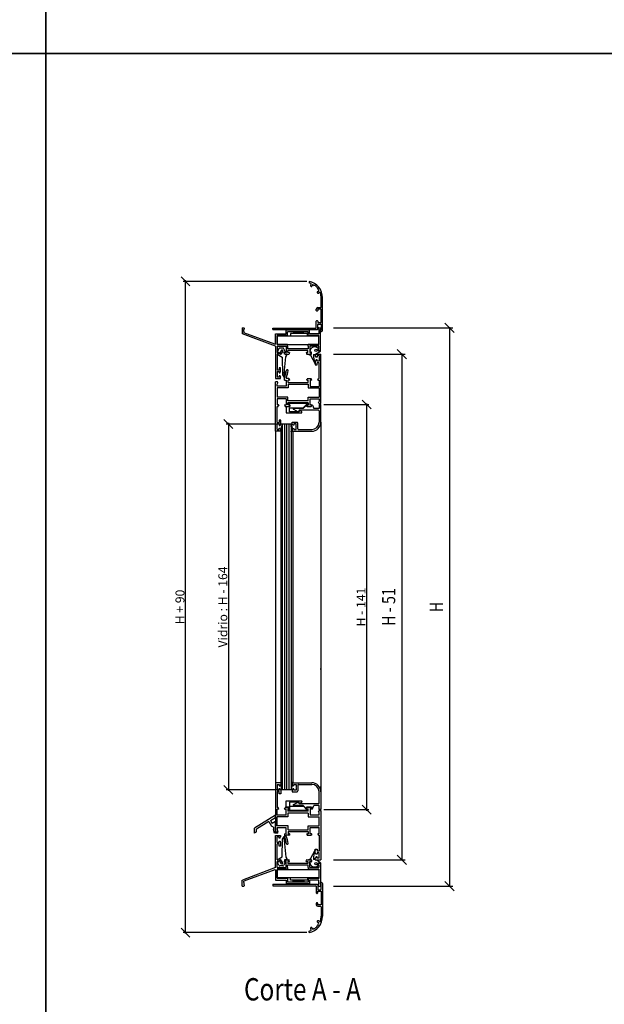
# Model space of a CAD drawing. Extents: x 3929 to 4055, y 1029 to 1154.
# Drawn here: x 3992 to 4002, y 1041 to 1059 of the extents above; entities that cross this region are included whole.
import ezdxf
from ezdxf.enums import TextEntityAlignment as Align

# ---------------------------------------------------------------- set-up
doc = ezdxf.new("R2010")
doc.units = 0
doc.layers.get('0').update_dxf_attribs({"linetype": 'CONTINUOUS'})
doc.layers.get('DEFPOINTS').update_dxf_attribs({"linetype": 'CONTINUOUS'})
for name, color, linetype in [('BURLETES', 1, 'CONTINUOUS'), ('COTAS', 2, 'CONTINUOUS'), ('HERRAJES', 1, 'CONTINUOUS'), ('TEXTO', 2, 'CONTINUOUS'), ('VIDRIOS', 4, 'CONTINUOUS')]:
    doc.layers.add(name, color=color, linetype=linetype)
doc.styles.add('ITALICC', font='italicc', dxfattribs={"width": 0.8})
doc.dimstyles.new('FABIO', dxfattribs={"dimtxt": 8, "dimasz": 8, "dimexe": 2, "dimexo": 2, "dimgap": 1, "dimtad": 1, "dimdec": 4, "dimzin": 3, "dimdsep": 46, "dimtxsty": 'Standard', "dimblk1": 'OBLIQUE', "dimblk2": 'OBLIQUE', "dimsah": 1, "dimcen": 0.09, "dimdle": 1, "dimadec": 0, "dimazin": 0, "dimtfac": 0.1, "dimtdec": 4, "dimtmove": 2, "dimatfit": 3, "dimldrblk": 'OBLIQUE', "dimfxl": 0, "dimtolj": 1, "dimtzin": 3, "dimarcsym": 0})

# ---------------------------------------------------------------- blocks, each defined once
blk = doc.blocks.new('_Oblique')
at = {"layer": 'COTAS', "color": 0, "lineweight": -2}
blk.add_line((-0.5, -0.5), (0.5, 0.5), dxfattribs=at)
blk = doc.blocks.new('*D109')
at = {"layer": 'COTAS', "color": 0, "lineweight": -2}
for p, q in [((-27.85, 412.73), (-84.04, 412.73)), ((-82.04, 413.73), (-82.04, 83.86)), ((-27.85, 84.86), (-84.04, 84.86))]:
    blk.add_line(p, q, dxfattribs=at)
at = {"layer": 'DEFPOINTS', "color": 0}
for p in [(-25.85, 412.73), (-82.04, 84.86), (-25.85, 84.86)]:
    blk.add_point(p, dxfattribs=at)
at = {"layer": 'COTAS', "color": 0, "lineweight": -2, "xscale": 8, "yscale": 8, "zscale": 8}
for p, rotation in [((-82.04, 412.73), 90), ((-82.04, 84.86), 270)]:
    blk.add_blockref('_Oblique', p, dxfattribs=dict(at, rotation=rotation))
at = {"layer": 'COTAS', "color": 0, "insert": (-87.04, 248.8), "char_height": 8, "attachment_point": 5, "rotation": 90}
blk.add_mtext('\\A1;Vidrio : H - 164', dxfattribs=at)
blk = doc.blocks.new('*D110')
at = {"layer": 'COTAS', "color": 0, "lineweight": -2}
for p, q in [((-11.65, 540.64), (-122.51, 540.64)), ((-120.51, -44.07), (-120.51, 541.64)), ((-11.65, -43.07), (-122.51, -43.07))]:
    blk.add_line(p, q, dxfattribs=at)
at = {"layer": 'DEFPOINTS', "color": 0}
for p in [(-120.51, 540.64), (-9.65, 540.64), (-9.65, -43.07)]:
    blk.add_point(p, dxfattribs=at)
at = {"layer": 'COTAS', "color": 0, "lineweight": -2, "xscale": 8, "yscale": 8, "zscale": 8}
for p, rotation in [((-120.51, 540.64), 90), ((-120.51, -43.07), 270)]:
    blk.add_blockref('_Oblique', p, dxfattribs=dict(at, rotation=rotation))
at = {"layer": 'COTAS', "color": 0, "insert": (-125.51, 248.79), "char_height": 8, "attachment_point": 5, "rotation": 90}
blk.add_mtext('\\A1;H + 90', dxfattribs=at)
blk = doc.blocks.new('*D113')
at = {"layer": 'COTAS', "color": 0, "lineweight": -2}
for p, q in [((3.53, 430.33), (43.89, 430.33)), ((41.89, 431.33), (41.89, 66.11)), ((3.53, 67.11), (43.89, 67.11))]:
    blk.add_line(p, q, dxfattribs=at)
at = {"layer": 'DEFPOINTS', "color": 0}
for p in [(1.53, 430.33), (1.53, 67.11), (41.89, 67.11)]:
    blk.add_point(p, dxfattribs=at)
at = {"layer": 'COTAS', "color": 0, "lineweight": -2, "xscale": 8, "yscale": 8, "zscale": 8}
for p, rotation in [((41.89, 430.33), 90), ((41.89, 67.11), 270)]:
    blk.add_blockref('_Oblique', p, dxfattribs=dict(at, rotation=rotation))
at = {"layer": 'COTAS', "color": 0, "insert": (36.89, 248.72), "char_height": 8, "attachment_point": 5, "rotation": 90}
blk.add_mtext('\\A1;H - 141', dxfattribs=at)
blk = doc.blocks.new('Cte_Oscilobat')
for p, q in [((-9.64662, 540.64194), (-9.64662, 539.31087)), ((-6.9934, 536.63226), (-6.99227, 536.7855)), ((-5.10872, 536.79046), (-5.74879, 537.34675)), ((-4.99292, 536.90426), (-5.10872, 536.79046)), ((-1.86672, 531.39614), (-1.67012, 531.39982)), ((-1.54109, 533.39165), (-1.65689, 533.27785)), ((-1.65689, 533.27785), (-1.11207, 532.63698)), ((1.06647, 517.61687), (1.06647, 525.92702)), ((2.36806, 496.79142), (2.36806, 525.92702)), ((-3.2388, 514.56314), (-3.2388, 515.81466)), ((-2.53794, 513.9624), (-2.63806, 513.9624)), ((-1.9372, 517.11626), (0.56585, 517.11626)), ((1.06647, 515.81466), (-1.9372, 515.81466)), ((-1.9372, 515.81466), (-1.9372, 514.56314)), ((1.06647, 503.69986), (1.06647, 515.81466)), ((-3.2388, 499.19436), (-3.2388, 504.95139)), ((-2.63806, 505.55213), (-2.53794, 505.55213)), ((-1.9372, 504.95139), (-1.9372, 503.69986)), ((-1.9372, 503.69986), (1.06647, 503.69986)), ((-69.63624, 499.09164), (-68.21908, 499.09164)), ((-69.63619, 499.09164), (-69.63587, 493.5889)), ((-67.56976, 498.24208), (-68.13614, 497.6757)), ((-68.13614, 495.67571), (-68.13614, 497.6757)), ((-68.13614, 495.67571), (-68.12623, 494.68649)), ((-40.53572, 484.38509), (-68.12623, 494.68649)), ((-68.07749, 499.03299), (-67.56976, 498.52526)), ((-42.08626, 497.39216), (-42.08626, 498.69375)), ((-42.08626, 498.69375), (-3.73941, 498.69375)), ((-42.08626, 497.39216), (-2.43782, 497.39216)), ((-9.19522, 496.98953), (-30.24184, 496.98953)), ((-30.24184, 493.68549), (-30.24184, 496.98953)), ((-10.44675, 495.48769), (-28.99031, 495.48769)), ((-28.99031, 492.18366), (-28.99031, 495.48769)), ((-10.44675, 492.18366), (-10.44675, 495.48769)), ((-9.19522, 493.68549), (-9.19522, 496.98953)), ((-1.9372, 497.89277), (-1.9372, 501.89766)), ((-1.1093, 499.03299), (-1.61703, 498.52526)), ((-1.61703, 498.24208), (-1.05065, 497.6757)), ((-1.43659, 502.39827), (0.56585, 502.39827)), ((-1.05065, 497.6757), (-1.05065, 493.68549)), ((-0.96771, 499.09164), (0.44944, 499.09164)), ((0.44944, 478.56526), (0.44944, 499.09164)), ((0.7661, 497.09179), (0.56585, 497.09179)), ((0.56585, 497.09179), (0.56585, 495.7902)), ((0.56585, 495.7902), (1.36683, 495.7902)), ((1.06647, 501.89766), (1.06647, 497.39216)), ((-69.63587, 493.5889), (-69.63587, 493.5889)), ((-39.80804, 482.46178), (-69.55056, 493.57125)), ((-69.55056, 493.57125), (-69.55056, 493.57125)), ((-39.798, 493.68549), (-39.81932, 493.68549)), ((-39.80931, 485.06271), (-39.80931, 493.68549)), ((-39.80931, 493.68549), (-30.24184, 493.68549)), ((-28.99031, 492.18366), (-38.30747, 492.18366)), ((-38.30747, 483.97363), (-38.30747, 492.18366)), ((-1.05065, 492.18366), (-10.44675, 492.18366)), ((-1.05065, 493.68549), (-9.19522, 493.68549)), ((-1.05065, 493.68549), (-1.04077, 493.68549)), ((-1.05065, 483.97363), (-1.05065, 492.18366)), ((-1.04077, 493.68549), (-1.04077, 493.68564)), ((-39.81932, 484.8368), (-39.80931, 485.06271)), ((-39.798, 482.4592), (-39.81932, 482.4592)), ((-39.80804, 482.46178), (-39.80931, 454.83759)), ((-28.9948, 483.97363), (-38.30747, 483.97363)), ((-38.30747, 482.47179), (-38.30747, 477.06519)), ((-38.30747, 482.47179), (-30.24633, 482.47179)), ((-38.30747, 477.06519), (-37.53758, 477.06519)), ((-37.34263, 476.81921), (-37.60101, 475.71786)), ((-31.47714, 475.71786), (-31.73551, 476.81921)), ((-30.24633, 477.06519), (-31.54056, 477.06519)), ((-30.24633, 482.47179), (-30.24633, 479.32795)), ((-30.24633, 479.32795), (-30.24633, 477.06519)), ((-28.9948, 482.47179), (-28.9948, 483.97363)), ((-28.9948, 482.47179), (-28.9948, 480.2691)), ((-10.47216, 480.2691), (-28.9948, 480.2691)), ((-10.72247, 478.76727), (-28.74449, 478.76727)), ((-28.74449, 477.06519), (-28.74449, 478.76727)), ((-27.45026, 477.06519), (-28.74449, 477.06519)), ((-27.25531, 476.81921), (-27.51368, 475.71786)), ((-12.21666, 476.81921), (-11.95831, 475.71796)), ((-12.02171, 477.06519), (-10.72247, 477.06519)), ((-10.72247, 477.06519), (-10.72247, 478.76727)), ((-1.05065, 483.97363), (-10.47216, 483.97363)), ((-10.47216, 482.47179), (-10.47216, 483.97363)), ((-10.47216, 482.47179), (-10.47216, 480.2691)), ((-9.1105, 482.47179), (-9.1105, 479.32795)), ((-1.05065, 482.47179), (-9.1105, 482.47179)), ((-9.1105, 479.32795), (-9.1105, 477.06519)), ((-9.1105, 477.06519), (-7.90311, 477.06519)), ((-7.94156, 475.72359), (-7.70726, 476.82321)), ((-1.61703, 479.41483), (-1.05065, 479.9812)), ((-1.05065, 478.56526), (-1.61703, 479.13164)), ((-1.05065, 479.9812), (-1.05065, 482.47179)), ((-1.05065, 478.56526), (0.44944, 478.56526)), ((-38.30747, 475.56335), (-38.30747, 461.1453)), ((-37.79596, 475.56335), (-38.30747, 475.56335)), ((-31.28218, 475.56335), (-27.70863, 475.56335)), ((-11.76323, 475.56345), (-8.13728, 475.56508)), ((-4.09164, 475.42689), (0.7425, 475.42689)), ((-4.09164, 475.42689), (-4.09164, 474.11764)), ((-3.48737, 472.8084), (-4.09164, 474.11764)), ((-3.48737, 470.39146), (-4.09164, 469.08221)), ((-4.09164, 469.08221), (-4.09164, 465.75874)), ((-2.48026, 472.8084), (-3.48737, 472.8084)), ((-2.48026, 470.39146), (-3.48737, 470.39146)), ((-2.48026, 474.11771), (-2.48026, 472.8084)), ((-0.66746, 474.11771), (-2.48026, 474.11771)), ((-2.48026, 469.08215), (-2.48026, 470.39146)), ((-0.66746, 469.08215), (-2.48026, 469.08215)), ((-0.66746, 474.11771), (-0.66746, 469.08215)), ((0.7425, 431.31548), (0.7425, 475.42689)), ((-36.60752, 461.16606), (-38.30747, 461.16606)), ((-38.30747, 459.84371), (-38.30747, 454.83759)), ((-38.30747, 459.84371), (-36.60539, 459.84371)), ((-35.20717, 463.06765), (-36.60752, 463.06765)), ((-36.60752, 463.06765), (-36.60752, 461.16606)), ((-36.60539, 459.84371), (-36.60539, 458.64224)), ((-35.64537, 458.64224), (-35.20717, 459.83891)), ((-35.20717, 459.83891), (-35.20717, 463.06765)), ((-29.4307, 461.42816), (-29.01254, 461.42816)), ((-4.09164, 465.75874), (-2.48026, 465.75874)), ((-2.48026, 465.75874), (-2.48026, 467.7729)), ((-0.66746, 467.7729), (-2.48026, 467.7729)), ((-0.66746, 453.47196), (-0.66746, 467.7729)), ((-39.80931, 454.83759), (-39.80931, 453.536)), ((-39.80931, 453.536), (-35.20368, 453.536)), ((-38.27759, 450.65205), (-39.73337, 450.65205)), ((-39.73337, 406.54064), (-39.73337, 450.65205)), ((-36.60539, 454.83759), (-38.30747, 454.83759)), ((-37.77544, 449.95896), (-38.0524, 450.51287)), ((-36.60539, 458.64224), (-35.64537, 458.64224)), ((-35.56241, 456.03906), (-36.60539, 456.03906)), ((-36.60539, 456.03906), (-36.60539, 454.83759)), ((-35.56241, 456.03906), (-35.20368, 454.85135)), ((-35.20368, 453.536), (-35.20368, 454.85135)), ((-31.75019, 452.06201), (-31.75019, 454.57979)), ((-31.75019, 452.06201), (-30.12551, 452.06201)), ((-30.12551, 454.27765), (-30.12551, 453.47196)), ((-27.85778, 453.47196), (-30.12551, 453.47196)), ((-30.12551, 452.06201), (-30.12551, 446.72431)), ((-27.34588, 452.06201), (-28.51413, 452.06201)), ((-28.51413, 450.04778), (-28.51413, 452.06201)), ((-27.04374, 452.36414), (-27.59613, 453.3209)), ((-11.85648, 452.36414), (-11.3041, 453.3209)), ((-11.55435, 452.06201), (-10.3861, 452.06201)), ((-11.04244, 453.47196), (-8.13851, 453.47196)), ((-10.3861, 450.04778), (-10.3861, 452.06201)), ((-8.77472, 452.06201), (-8.77472, 446.52289)), ((-7.62661, 452.06201), (-8.77472, 452.06201)), ((-7.32447, 452.36414), (-7.87686, 453.3209)), ((-1.88949, 452.51521), (-1.39525, 453.37125)), ((-1.62783, 452.06201), (-0.66746, 452.06201)), ((-1.22081, 453.47196), (-0.66746, 453.47196)), ((-0.66746, 452.06201), (-0.66746, 446.52289)), ((-38.32341, 448.63782), (-37.77544, 449.73376)), ((-38.32341, 446.72431), (-38.32341, 448.63782)), ((-30.12551, 446.72431), (-38.32341, 446.72431)), ((-28.51413, 445.11293), (-38.32341, 445.11293)), ((-38.32341, 445.11293), (-38.32341, 436.8546)), ((-28.51413, 450.04778), (-10.3861, 450.04778)), ((-28.51413, 448.4364), (-10.3861, 448.4364)), ((-28.51413, 448.4364), (-28.51413, 445.11293)), ((-10.3861, 448.4364), (-10.3861, 445.11293)), ((-10.3861, 445.11293), (-0.66746, 445.11293)), ((-8.77472, 446.52289), (-0.66746, 446.52289)), ((-0.66746, 445.11293), (-0.66746, 436.8546)), ((-28.60477, 436.8546), (-38.32341, 436.8546)), ((-30.21615, 435.44464), (-38.32341, 435.44464)), ((-38.32341, 435.44464), (-38.32341, 429.90552)), ((-30.21615, 435.44464), (-30.21615, 429.90552)), ((-28.60477, 433.53113), (-28.60477, 436.8546)), ((-10.47674, 433.53113), (-28.60477, 433.53113)), ((-10.47674, 433.53113), (-10.47674, 436.8546)), ((-10.47674, 436.8546), (-0.66746, 436.8546)), ((-8.86536, 429.90552), (-8.86536, 435.24322)), ((-8.86536, 435.24322), (-0.66746, 435.24322)), ((-0.66746, 433.32971), (-1.21543, 432.23377)), ((-0.66746, 435.24322), (-0.66746, 433.32971)), ((-37.1753, 429.90552), (-38.32341, 429.90552)), ((-37.68721, 428.49556), (-38.32341, 428.49556)), ((-38.32341, 414.19463), (-38.32341, 428.49556)), ((-36.87317, 429.60339), (-37.42555, 428.64663)), ((-31.68653, 429.60339), (-31.13415, 428.64663)), ((-31.3844, 429.90552), (-30.21615, 429.90552)), ((-30.87249, 428.49556), (-27.96857, 428.49556)), ((-10.47674, 431.91975), (-28.60477, 431.91975)), ((-28.60477, 429.90552), (-28.60477, 431.91975)), ((-27.45666, 429.90552), (-28.60477, 429.90552)), ((-27.15453, 429.60339), (-27.70691, 428.64663)), ((-23.74074, 426.00202), (-19.62854, 423.78899)), ((-14.86615, 426.67187), (-23.16174, 426.67187)), ((-18.49176, 425.1612), (-19.22425, 423.90303)), ((-1.27013, 425.1612), (-18.49176, 425.1612)), ((-12.60869, 429.2169), (-14.86615, 426.67187)), ((-11.99588, 428.38397), (-12.10357, 429.08109)), ((-7.46387, 428.38397), (-11.99588, 428.38397)), ((-11.94712, 429.60339), (-11.39474, 428.64663)), ((-11.64499, 429.90552), (-10.47674, 429.90552)), ((-11.13308, 428.49556), (-8.22915, 428.49556)), ((-10.47674, 431.91975), (-10.47674, 429.90552)), ((-7.71725, 429.90552), (-8.86536, 429.90552)), ((-7.41511, 429.60339), (-7.9675, 428.64663)), ((-7.46387, 428.38397), (-7.25437, 429.67186)), ((-6.69738, 429.7385), (-5.29858, 426.67187)), ((-0.76657, 426.67187), (-5.29858, 426.67187)), ((-0.93847, 431.45466), (-1.21543, 432.00857)), ((0.7441, 430.39819), (-0.76657, 430.39819)), ((-0.76657, 430.39819), (-0.76657, 426.67187)), ((-0.76657, 424.65765), (-0.76657, 414.3851)), ((-0.71327, 431.31548), (0.7425, 431.31548)), ((0.7441, 414.3851), (0.7441, 430.39819)), ((0.7441, 430.39819), (0.7441, 430.39819)), ((-36.51061, 416.20879), (-36.51061, 414.19463)), ((-34.89922, 416.20879), (-36.51061, 416.20879)), ((-34.89922, 412.88531), (-34.89922, 416.20879)), ((-39.73337, 406.54064), (-39.73337, 91.03099)), ((-34.89922, 406.54064), (-39.73337, 406.54064)), ((-38.32341, 414.19463), (-36.51061, 414.19463)), ((-38.32341, 407.84982), (-38.32341, 412.88538)), ((-38.32341, 412.88538), (-36.51061, 412.88538)), ((-38.32341, 407.84982), (-36.51061, 407.84982)), ((-36.51061, 412.88538), (-36.51061, 411.57607)), ((-36.51061, 411.57607), (-35.50349, 411.57607)), ((-36.51061, 407.84982), (-36.51061, 409.15913)), ((-36.51061, 409.15913), (-35.50349, 409.15913)), ((-35.50349, 411.57607), (-34.89922, 412.88531)), ((-35.50349, 409.15913), (-34.89922, 407.84989)), ((-34.89922, 406.54064), (-34.89922, 407.84989)), ((-24.73586, 412.88785), (-24.73586, 414.3851)), ((-24.73586, 414.3851), (-20.50598, 414.3851)), ((-24.2323, 411.86731), (-24.73586, 412.88785)), ((-24.73586, 407.82543), (-24.2323, 408.84597)), ((-24.73586, 406.32819), (-24.73586, 407.82543)), ((-24.73586, 406.32819), (-7.3128, 406.32819)), ((-23.22519, 411.86731), (-24.2323, 411.86731)), ((-24.2323, 408.84597), (-23.22519, 408.84597)), ((-21.21096, 412.87443), (-23.22519, 412.87443)), ((-23.22519, 412.87443), (-23.22519, 411.86731)), ((-23.22519, 408.84597), (-23.22519, 407.83886)), ((-23.22519, 407.83886), (-21.21096, 407.83886)), ((-21.21096, 410.55807), (-21.21096, 412.87443)), ((-21.00954, 410.35664), (-21.21096, 410.55807)), ((-21.21096, 410.15522), (-21.00954, 410.35664)), ((-21.21096, 407.83886), (-21.21096, 410.15522)), ((-19.70029, 408.34242), (-19.70029, 413.57941)), ((-19.19674, 407.83886), (-7.3128, 407.83886)), ((0.7441, 414.3851), (0.7441, 83.18654)), ((-39.73337, 91.03099), (-39.73337, 46.91958)), ((-34.89922, 91.03099), (-39.73337, 91.03099)), ((-38.32341, 89.72181), (-38.32341, 84.68625)), ((-38.32341, 89.72181), (-36.51061, 89.72181)), ((-36.51061, 89.72181), (-36.51061, 88.4125)), ((-36.51061, 88.4125), (-35.50349, 88.4125)), ((-35.50349, 88.4125), (-34.89922, 89.72174)), ((-34.89922, 91.03099), (-34.89922, 89.72174)), ((-24.73586, 91.24344), (-24.73586, 89.7462)), ((-24.73586, 91.24344), (-7.3128, 91.24344)), ((-24.73586, 89.7462), (-24.2323, 88.72566)), ((-24.2323, 88.72566), (-23.22519, 88.72566)), ((-23.22519, 89.73277), (-21.21096, 89.73277)), ((-23.22519, 88.72566), (-23.22519, 89.73277)), ((-21.21096, 89.73277), (-21.21096, 87.41641)), ((-19.70029, 89.22921), (-19.70029, 83.99223)), ((-19.19674, 89.73277), (-7.3128, 89.73277)), ((-38.32341, 84.68625), (-36.51061, 84.68625)), ((-38.32341, 83.377), (-38.32341, 69.07607)), ((-38.32341, 83.377), (-36.51061, 83.377)), ((-36.51061, 84.68625), (-36.51061, 85.99556)), ((-36.51061, 85.99556), (-35.50349, 85.99556)), ((-36.51061, 81.36284), (-36.51061, 83.377)), ((-34.89922, 81.36284), (-36.51061, 81.36284)), ((-35.50349, 85.99556), (-34.89922, 84.68632)), ((-34.89922, 84.68632), (-34.89922, 81.36284)), ((-24.2323, 85.70432), (-24.73586, 84.68378)), ((-24.73586, 84.68378), (-24.73586, 83.18654)), ((-24.73586, 83.18654), (-20.50598, 83.18654)), ((-23.22519, 85.70432), (-24.2323, 85.70432)), ((-23.22519, 84.6972), (-23.22519, 85.70432)), ((-21.21096, 84.6972), (-23.22519, 84.6972)), ((-21.21096, 87.41641), (-21.00954, 87.21499)), ((-21.00954, 87.21499), (-21.21096, 87.01356)), ((-21.21096, 87.01356), (-21.21096, 84.6972)), ((-0.76657, 72.91398), (-0.76657, 83.18654)), ((0.7441, 83.18654), (0.7441, 67.17344)), ((-23.74074, 71.56961), (-19.62854, 73.78264)), ((-14.86615, 70.89976), (-23.16174, 70.89976)), ((-18.49176, 72.41043), (-19.22425, 73.6686)), ((-1.27013, 72.41043), (-18.49176, 72.41043)), ((-12.60869, 68.35473), (-14.86615, 70.89976)), ((-6.69738, 67.83313), (-5.29858, 70.89976)), ((-0.76657, 70.89976), (-5.29858, 70.89976)), ((-0.76657, 67.17344), (-0.76657, 70.89976)), ((-39.73337, 62.13818), (-58.75661, 50.62411)), ((-39.73337, 60.03157), (-39.73337, 62.13818)), ((-37.68721, 69.07607), (-38.32341, 69.07607)), ((-37.1753, 67.66611), (-38.32341, 67.66611)), ((-38.32341, 62.12699), (-38.32341, 67.66611)), ((-30.21615, 62.12699), (-38.32341, 62.12699)), ((-36.87317, 67.96824), (-37.42555, 68.925)), ((-31.68653, 67.96824), (-31.13415, 68.925)), ((-31.3844, 67.66611), (-30.21615, 67.66611)), ((-30.87249, 69.07607), (-27.96857, 69.07607)), ((-30.21615, 62.12699), (-30.21615, 67.66611)), ((-27.45666, 67.66611), (-28.60477, 67.66611)), ((-28.60477, 67.66611), (-28.60477, 65.65188)), ((-10.47674, 65.65188), (-28.60477, 65.65188)), ((-10.47674, 64.0405), (-28.60477, 64.0405)), ((-28.60477, 64.0405), (-28.60477, 60.71703)), ((-27.15453, 67.96824), (-27.70691, 68.925)), ((-11.99588, 69.18767), (-12.10357, 68.49054)), ((-7.46387, 69.18767), (-11.99588, 69.18767)), ((-11.94712, 67.96824), (-11.39474, 68.925)), ((-11.64499, 67.66611), (-10.47674, 67.66611)), ((-11.13308, 69.07607), (-8.22915, 69.07607)), ((-10.47674, 65.65188), (-10.47674, 67.66611)), ((-10.47674, 64.0405), (-10.47674, 60.71703)), ((-8.86536, 67.66611), (-8.86536, 62.32841)), ((-7.71725, 67.66611), (-8.86536, 67.66611)), ((-8.86536, 62.32841), (-0.66746, 62.32841)), ((-7.41511, 67.96824), (-7.9675, 68.925)), ((-7.46387, 69.18767), (-7.25437, 67.89978)), ((-0.93847, 66.11697), (-1.21543, 65.56306)), ((-0.66746, 64.24192), (-1.21543, 65.33786)), ((0.7441, 67.17344), (-0.76657, 67.17344)), ((-0.71327, 66.25615), (0.7425, 66.25615)), ((-0.66746, 62.32841), (-0.66746, 64.24192)), ((0.7425, 66.25615), (0.7425, 22.14474)), ((0.7441, 67.17344), (0.7441, 67.17344)), ((-45.74396, 56.39358), (-56.95441, 49.60831)), ((-45.74563, 56.39635), (-43.32407, 52.36621)), ((-44.20084, 57.32455), (-39.73337, 60.03157)), ((-44.20084, 57.32455), (-42.65516, 54.75211)), ((-39.73337, 56.52056), (-42.65516, 54.75211)), ((-39.73337, 46.91958), (-39.73337, 56.52056)), ((-38.32341, 52.4587), (-38.32341, 60.71703)), ((-28.60477, 60.71703), (-38.32341, 60.71703)), ((-10.47674, 60.71703), (-0.66746, 60.71703)), ((-0.66746, 52.4587), (-0.66746, 60.71703)), ((-58.75661, 46.1186), (-58.75661, 50.62411)), ((-56.95441, 47.20941), (-58.75661, 46.1186)), ((-56.95441, 47.20941), (-56.95441, 49.60831)), ((-41.53557, 51.33361), (-43.32407, 52.36621)), ((-41.53557, 51.33361), (-41.53557, 49.38964)), ((-40.73459, 46.1186), (-41.53557, 49.38964)), ((-37.73092, 46.1186), (-40.73459, 46.1186)), ((-38.28611, 46.91958), (-39.73337, 46.91958)), ((-37.73092, 46.91958), (-39.73337, 46.91958)), ((-38.27759, 46.91958), (-39.73337, 46.91958)), ((-28.51413, 52.4587), (-38.32341, 52.4587)), ((-38.32341, 50.84732), (-38.32341, 48.93381)), ((-30.12551, 50.84732), (-38.32341, 50.84732)), ((-38.32341, 48.93381), (-37.77544, 47.83787)), ((-37.77544, 47.61267), (-38.0524, 47.05876)), ((-37.73092, 46.1186), (-37.73092, 46.91958)), ((-31.75019, 45.50962), (-30.12551, 45.50962)), ((-31.75019, 45.50962), (-31.75019, 42.99184)), ((-30.12551, 45.50962), (-30.12551, 50.84732)), ((-28.51413, 49.13523), (-28.51413, 52.4587)), ((-28.51413, 49.13523), (-10.3861, 49.13523)), ((-28.51413, 47.52385), (-28.51413, 45.50962)), ((-28.51413, 47.52385), (-10.3861, 47.52385)), ((-27.34588, 45.50962), (-28.51413, 45.50962)), ((-27.04374, 45.20749), (-27.59613, 44.25073)), ((-11.85648, 45.20749), (-11.3041, 44.25073)), ((-11.55435, 45.50962), (-10.3861, 45.50962)), ((-10.3861, 52.4587), (-0.66746, 52.4587)), ((-10.3861, 49.13523), (-10.3861, 52.4587)), ((-10.3861, 47.52385), (-10.3861, 45.50962)), ((-8.77472, 51.04875), (-0.66746, 51.04875)), ((-8.77472, 45.50962), (-8.77472, 51.04875)), ((-7.62661, 45.50962), (-8.77472, 45.50962)), ((-7.32447, 45.20749), (-7.87686, 44.25073)), ((-1.88949, 45.05642), (-1.39525, 44.20038)), ((-1.62783, 45.50962), (-0.66746, 45.50962)), ((-0.66746, 45.50962), (-0.66746, 51.04875)), ((-39.80931, 42.73404), (-39.80931, 44.03563)), ((-39.80931, 44.03563), (-35.20368, 44.03563)), ((-39.80804, 15.10985), (-39.80931, 42.73404)), ((-38.30747, 37.72792), (-38.30747, 42.73404)), ((-36.60539, 42.73404), (-38.30747, 42.73404)), ((-38.30747, 37.72792), (-36.60539, 37.72792)), ((-38.30747, 22.00828), (-38.30747, 36.42633)), ((-36.60752, 36.40557), (-38.30747, 36.40557)), ((-36.60752, 34.50398), (-36.60752, 36.40557)), ((-36.60539, 41.53257), (-36.60539, 42.73404)), ((-35.56241, 41.53257), (-36.60539, 41.53257)), ((-36.60539, 37.72792), (-36.60539, 38.92939)), ((-36.60539, 38.92939), (-35.64537, 38.92939)), ((-35.64537, 38.92939), (-35.20717, 37.73272)), ((-35.56241, 41.53257), (-35.20368, 42.72028)), ((-35.20717, 37.73272), (-35.20717, 34.50398)), ((-35.20368, 44.03563), (-35.20368, 42.72028)), ((-30.12551, 43.29398), (-30.12551, 44.09967)), ((-27.85778, 44.09967), (-30.12551, 44.09967)), ((-29.4307, 36.14348), (-29.01254, 36.14348)), ((-11.04244, 44.09967), (-8.13851, 44.09967)), ((-1.22081, 44.09967), (-0.66746, 44.09967)), ((-0.66746, 44.09967), (-0.66746, 29.79873)), ((-35.20717, 34.50398), (-36.60752, 34.50398)), ((-4.09164, 28.48942), (-4.09164, 31.81289)), ((-4.09164, 31.81289), (-2.48026, 31.81289)), ((-3.48737, 27.18017), (-4.09164, 28.48942)), ((-2.48026, 27.18017), (-3.48737, 27.18017)), ((-2.48026, 31.81289), (-2.48026, 29.79873)), ((-0.66746, 29.79873), (-2.48026, 29.79873)), ((-0.66746, 28.48949), (-2.48026, 28.48949)), ((-2.48026, 28.48949), (-2.48026, 27.18017)), ((-0.66746, 23.45392), (-0.66746, 28.48949)), ((-37.79596, 22.00828), (-38.30747, 22.00828)), ((-38.30747, 15.09984), (-38.30747, 20.50645)), ((-38.30747, 20.50645), (-37.53758, 20.50645)), ((-37.34263, 20.75243), (-37.60101, 21.85377)), ((-31.47714, 21.85377), (-31.73551, 20.75243)), ((-30.24633, 20.50645), (-31.54056, 20.50645)), ((-31.28218, 22.00828), (-27.70863, 22.00828)), ((-30.24633, 18.24368), (-30.24633, 20.50645)), ((-30.24633, 15.09984), (-30.24633, 18.24368)), ((-28.74449, 20.50645), (-28.74449, 18.80437)), ((-27.45026, 20.50645), (-28.74449, 20.50645)), ((-10.72247, 18.80437), (-28.74449, 18.80437)), ((-27.25531, 20.75243), (-27.51368, 21.85377)), ((-12.21666, 20.75243), (-11.95831, 21.85367)), ((-12.02171, 20.50645), (-10.72247, 20.50645)), ((-11.76323, 22.00818), (-8.13728, 22.00655)), ((-10.72247, 20.50645), (-10.72247, 18.80437)), ((-9.1105, 18.24368), (-9.1105, 20.50645)), ((-9.1105, 20.50645), (-7.90311, 20.50645)), ((-9.1105, 15.09984), (-9.1105, 18.24368)), ((-7.94156, 21.84804), (-7.70726, 20.74842)), ((-3.48737, 24.76324), (-4.09164, 23.45399)), ((-4.09164, 22.14474), (-4.09164, 23.45399)), ((-4.09164, 22.14474), (0.7425, 22.14474)), ((-2.48026, 24.76324), (-3.48737, 24.76324)), ((-2.48026, 23.45392), (-2.48026, 24.76324)), ((-0.66746, 23.45392), (-2.48026, 23.45392)), ((-1.05065, 19.00637), (-1.61703, 18.43999)), ((-1.61703, 18.1568), (-1.05065, 17.59043)), ((-1.05065, 19.00637), (0.44944, 19.00637)), ((0.44944, 19.00637), (0.44944, -1.52001)), ((-39.80804, 15.10985), (-69.55056, 4.00038)), ((-40.53572, 13.18654), (-68.12623, 2.88514)), ((-39.798, 15.11243), (-39.81932, 15.11243)), ((-39.81932, 12.73483), (-39.80931, 12.50892)), ((-39.80931, 12.50892), (-39.80931, 3.88614)), ((-38.30747, 15.09984), (-30.24633, 15.09984)), ((-28.9948, 13.598), (-38.30747, 13.598)), ((-38.30747, 13.598), (-38.30747, 5.38797)), ((-28.9948, 15.09984), (-28.9948, 17.30253)), ((-10.47216, 17.30253), (-28.9948, 17.30253)), ((-28.9948, 15.09984), (-28.9948, 13.598)), ((-10.47216, 15.09984), (-10.47216, 17.30253)), ((-10.47216, 15.09984), (-10.47216, 13.598)), ((-1.05065, 13.598), (-10.47216, 13.598)), ((-1.05065, 15.09984), (-9.1105, 15.09984)), ((-1.05065, 17.59043), (-1.05065, 15.09984)), ((-1.05065, 13.598), (-1.05065, 5.38797)), ((-69.63619, -1.52001), (-69.63587, 3.98273)), ((-69.63587, 3.98273), (-69.63587, 3.98273)), ((-69.55056, 4.00038), (-69.55056, 4.00038)), ((-68.13614, 1.89592), (-68.12623, 2.88514)), ((-68.13614, 1.89592), (-68.13614, -0.10407)), ((-42.08626, 0.17948), (-2.43782, 0.17948)), ((-42.08626, 0.17948), (-42.08626, -1.12211)), ((-39.798, 3.88614), (-39.81932, 3.88614)), ((-39.80931, 3.88614), (-30.24184, 3.88614)), ((-28.99031, 5.38797), (-38.30747, 5.38797)), ((-30.24184, 3.88614), (-30.24184, 0.5821)), ((-9.19522, 0.5821), (-30.24184, 0.5821)), ((-28.99031, 5.38797), (-28.99031, 2.08394)), ((-10.44675, 2.08394), (-28.99031, 2.08394)), ((-1.05065, 5.38797), (-10.44675, 5.38797)), ((-10.44675, 5.38797), (-10.44675, 2.08394)), ((-1.05065, 3.88614), (-9.19522, 3.88614)), ((-9.19522, 3.88614), (-9.19522, 0.5821)), ((-1.05065, 3.88614), (-1.04077, 3.88614)), ((-1.05065, -0.10407), (-1.05065, 3.88614)), ((-1.04077, 3.88614), (-1.04077, 3.88599)), ((0.56585, 0.47984), (0.56585, 1.78143)), ((0.56585, 1.78143), (1.36683, 1.78143)), ((0.7661, 0.47984), (0.56585, 0.47984)), ((1.06647, -4.32603), (1.06647, 0.17948)), ((2.36806, 0.78021), (2.36806, -28.35539)), ((-69.63624, -1.52001), (-68.21908, -1.52001)), ((-67.56976, -0.67045), (-68.13614, -0.10407)), ((-68.07749, -1.46136), (-67.56976, -0.95363)), ((-42.08626, -1.12211), (-3.73941, -1.12211)), ((-3.2388, -1.62273), (-3.2388, -7.37976)), ((-2.63806, -7.98049), (-2.53794, -7.98049)), ((-1.9372, -0.32114), (-1.9372, -4.32603)), ((-1.9372, -7.37976), (-1.9372, -6.12823)), ((-1.9372, -6.12823), (1.06647, -6.12823)), ((-1.61703, -0.67045), (-1.05065, -0.10407)), ((-1.1093, -1.46136), (-1.61703, -0.95363)), ((-1.43659, -4.82664), (0.56585, -4.82664)), ((-0.96771, -1.52001), (0.44944, -1.52001)), ((1.06647, -6.12823), (1.06647, -18.24303)), ((-3.2388, -16.9915), (-3.2388, -18.24303)), ((-2.53794, -16.39077), (-2.63806, -16.39077)), ((-1.9372, -18.24303), (-1.9372, -16.9915)), ((1.06647, -18.24303), (-1.9372, -18.24303)), ((-1.9372, -19.54462), (0.56585, -19.54462)), ((1.06647, -20.04524), (1.06647, -28.35539)), ((-1.86672, -33.82451), (-1.67012, -33.82819)), ((-1.65689, -35.70622), (-1.11207, -35.06535)), ((-9.64662, -43.07031), (-9.64662, -41.73924)), ((-6.9934, -39.06063), (-6.99227, -39.21386)), ((-5.10872, -39.21883), (-5.74879, -39.77511)), ((-4.99292, -39.33262), (-5.10872, -39.21883)), ((-1.54109, -35.82001), (-1.65689, -35.70622))]:
    blk.add_line(p, q)
for centre, radius, start, end in [((-12.65029, 525.92702), 15.01835, 0, 78.46304097), ((-21.60596, 503.49466), 37.76012, 69.16140803, 71.5354084), ((-8.35139, 538.31688), 0.50061, 317.51092689, 69.16140803), ((-6.94856, 537.03192), 1.40177, 137.51092689, 196.15783427), ((-7.64418, 536.63705), 0.6508, 179.57838627, 359.57838627), ((-6.24138, 536.77997), 0.75092, 49.00598377, 179.57838627), ((-4.71222, 536.61861), 0.40049, 53.40758248, 134.5), ((-12.65029, 525.92702), 13.71676, 35.59241752, 53.40758248), ((-1.85453, 530.74546), 0.6508, 91.07341977, 271.07341977), ((-1.54521, 531.69169), 1.62432, 259.45964297, 316.33361758), ((-1.68419, 532.15061), 0.75092, 271.07341977, 40.36854138), ((-1.8218, 533.67729), 0.40049, 314.5, 35.59241752), ((-0.00809, 530.22451), 0.50061, 13.84443182, 136.33361758), ((-19.37553, 525.45149), 20.44752, 1.33260982, 13.84443182), ((-1.9372, 515.81466), 1.30159, 90, 180), ((-2.63806, 514.56314), 0.60073, 180, 270), ((-2.53794, 514.56314), 0.60073, 270, 0), ((0.56585, 517.61687), 0.50061, 270, 0), ((-2.63806, 504.95139), 0.60073, 90, 180), ((-2.53794, 504.95139), 0.60073, 0, 90), ((-68.21908, 498.8914), 0.20024, 45, 90), ((-67.71136, 498.38367), 0.20024, 315, 45), ((-3.73941, 499.19436), 0.50061, 270, 0), ((-2.43782, 497.89277), 0.50061, 270, 0), ((-1.43659, 501.89766), 0.50061, 90, 180), ((-1.47544, 498.38367), 0.20024, 135, 225), ((-0.96771, 498.8914), 0.20024, 90, 135), ((0.56585, 501.89766), 0.50061, 0, 90), ((0.7661, 497.39216), 0.30037, 270, 0), ((1.36683, 496.79142), 1.00122, 270, 0), ((-40.31993, 484.8368), 0.50061, 244.46538682, 0), ((-37.53758, 476.86494), 0.20024, 346.79728143, 90), ((-31.54056, 476.86494), 0.20024, 90, 193.20271857), ((-27.45026, 476.86494), 0.20024, 346.79728143, 90), ((-12.02171, 476.86494), 0.20024, 90, 193.20271857), ((-7.90311, 476.86494), 0.20024, 347.971609, 90), ((-1.47544, 479.27323), 0.20024, 135, 225), ((-37.79596, 475.7636), 0.20024, 270, 346.79728143), ((-31.28218, 475.7636), 0.20024, 193.20271857, 270), ((-27.70863, 475.7636), 0.20024, 270, 346.79728143), ((-11.76336, 475.7637), 0.20024, 193.20271857, 270.03692167), ((-8.13741, 475.76532), 0.20024, 270.03692167, 347.971609), ((-59.72286, 465.99813), 30.21339, 337.794904, 350.59260172), ((-58.48797, 464.69011), 30.21339, 339.84074806, 352.58238615), ((-29.4307, 460.9246), 0.50356, 90, 164.44359109), ((-29.01254, 460.9246), 0.50356, 344.44359109, 90), ((-38.27759, 450.40027), 0.25178, 26.56505118, 90), ((-27.85778, 453.16983), 0.30213, 30, 90), ((-27.34588, 452.36414), 0.30213, 270, 0), ((-11.55435, 452.36414), 0.30213, 180, 270), ((-11.04244, 453.16983), 0.30213, 90, 150), ((-8.13851, 453.16983), 0.30213, 30, 90), ((-7.62661, 452.36414), 0.30213, 270, 0), ((-1.62783, 452.36414), 0.30213, 150, 270), ((-1.22081, 453.27054), 0.20142, 90, 150), ((-38.00064, 449.84636), 0.25178, 333.43494882, 26.56505118), ((-37.68721, 428.7977), 0.30213, 270, 330), ((-37.1753, 429.60339), 0.30213, 0, 90), ((-31.3844, 429.60339), 0.30213, 90, 180), ((-30.87249, 428.7977), 0.30213, 210, 270), ((-27.96857, 428.7977), 0.30213, 270, 330), ((-27.45666, 429.60339), 0.30213, 0, 90), ((-23.56538, 426.24806), 0.30213, 141.65087839, 234.52172811), ((-23.28842, 426.02895), 0.65529, 78.85388213, 141.65087839), ((-19.48536, 424.05505), 0.30213, 241.71255214, 329.79240454), ((-12.39541, 429.00289), 0.30213, 15, 134.90269969), ((-11.64499, 429.60339), 0.30213, 90, 180), ((-11.13308, 428.7977), 0.30213, 210, 270), ((-8.22915, 428.7977), 0.30213, 270, 330), ((-7.71725, 429.60339), 0.30213, 0, 90), ((-6.96253, 429.59366), 0.30213, 28.64662447, 165), ((-1.27013, 424.65765), 0.50356, 0, 90), ((-0.99023, 432.12117), 0.25178, 153.43494882, 206.56505118), ((-0.71327, 431.56726), 0.25178, 206.56505118, 270), ((-20.50598, 413.57941), 0.80569, 0, 90), ((-19.19674, 408.34242), 0.50356, 180, 270), ((-7.3128, 414.3851), 8.0569, 270, 0), ((-7.3128, 414.3851), 6.54623, 270, 0), ((0.35753, 193.31518), 0.10012, 270, 0), ((-19.19674, 89.22921), 0.50356, 90, 180), ((-7.3128, 83.18654), 8.0569, 0, 90), ((-7.3128, 83.18654), 6.54623, 0, 90), ((-20.50598, 83.99223), 0.80569, 270, 0), ((0.35753, 87.28769), 0.10012, 0, 90), ((-23.56538, 71.32357), 0.30213, 125.47827189, 218.34912161), ((-23.28842, 71.54269), 0.65529, 218.34912161, 281.14611787), ((-19.48536, 73.51658), 0.30213, 30.20759546, 118.28744786), ((-1.27013, 72.91398), 0.50356, 270, 0), ((-37.68721, 68.77393), 0.30213, 30, 90), ((-37.1753, 67.96824), 0.30213, 270, 0), ((-31.3844, 67.96824), 0.30213, 180, 270), ((-30.87249, 68.77393), 0.30213, 90, 150), ((-27.96857, 68.77393), 0.30213, 30, 90), ((-27.45666, 67.96824), 0.30213, 270, 0), ((-12.39541, 68.56874), 0.30213, 225.09730031, 345), ((-11.64499, 67.96824), 0.30213, 180, 270), ((-11.13308, 68.77393), 0.30213, 90, 150), ((-8.22915, 68.77393), 0.30213, 30, 90), ((-7.71725, 67.96824), 0.30213, 270, 0), ((-6.96253, 67.97797), 0.30213, 195, 331.35337553), ((-0.99023, 65.45046), 0.25178, 153.43494882, 206.56505118), ((-0.71327, 66.00437), 0.25178, 90, 153.43494882), ((-38.27759, 47.17136), 0.25178, 270, 333.43494882), ((-38.00064, 47.72527), 0.25178, 333.43494882, 26.56505118), ((-27.85778, 44.4018), 0.30213, 270, 330), ((-27.34588, 45.20749), 0.30213, 0, 90), ((-11.55435, 45.20749), 0.30213, 90, 180), ((-11.04244, 44.4018), 0.30213, 210, 270), ((-8.13851, 44.4018), 0.30213, 270, 330), ((-7.62661, 45.20749), 0.30213, 0, 90), ((-1.62783, 45.20749), 0.30213, 90, 210), ((-1.22081, 44.30109), 0.20142, 210, 270), ((-59.72286, 31.5735), 30.21339, 9.40739828, 22.205096), ((-58.48797, 32.88152), 30.21339, 7.41761385, 20.15925194), ((-29.4307, 36.64703), 0.50356, 195.55640891, 270), ((-29.01254, 36.64703), 0.50356, 270, 15.55640891), ((-37.79596, 21.80804), 0.20024, 13.20271857, 90), ((-37.53758, 20.70669), 0.20024, 270, 13.20271857), ((-31.54056, 20.70669), 0.20024, 166.79728143, 270), ((-31.28218, 21.80804), 0.20024, 90, 166.79728143), ((-27.70863, 21.80804), 0.20024, 13.20271857, 90), ((-27.45026, 20.70669), 0.20024, 270, 13.20271857), ((-12.02171, 20.70669), 0.20024, 166.79728143, 270), ((-11.76336, 21.80793), 0.20024, 89.96307833, 166.79728143), ((-8.13741, 21.80631), 0.20024, 12.028391, 89.96307833), ((-7.90311, 20.70669), 0.20024, 270, 12.028391), ((-1.47544, 18.2984), 0.20024, 135, 225), ((-40.31993, 12.73483), 0.50061, 0, 115.53461318), ((-2.43782, -0.32114), 0.50061, 0, 90), ((0.7661, 0.17948), 0.30037, 0, 90), ((1.36683, 0.78021), 1.00122, 0, 90), ((-68.21908, -1.31977), 0.20024, 270, 315), ((-67.71136, -0.81204), 0.20024, 315, 45), ((-3.73941, -1.62273), 0.50061, 0, 90), ((-2.63806, -7.37976), 0.60073, 180, 270), ((-2.53794, -7.37976), 0.60073, 270, 0), ((-1.43659, -4.32603), 0.50061, 180, 270), ((-1.47544, -0.81204), 0.20024, 135, 225), ((-0.96771, -1.31977), 0.20024, 225, 270), ((0.56585, -4.32603), 0.50061, 270, 0), ((-2.63806, -16.9915), 0.60073, 90, 180), ((-2.53794, -16.9915), 0.60073, 0, 90), ((-1.9372, -18.24303), 1.30159, 180, 270), ((0.56585, -20.04524), 0.50061, 0, 90), ((-12.65029, -28.35539), 15.01835, 281.53695903, 0), ((-1.85453, -33.17383), 0.6508, 88.92658023, 268.92658023), ((-1.54521, -34.12006), 1.62432, 43.66638242, 100.54035703), ((-1.68419, -34.57898), 0.75092, 319.63145862, 88.92658023), ((-0.00809, -32.65288), 0.50061, 223.66638242, 346.15556818), ((-19.37553, -27.87986), 20.44752, 346.15556818, 358.66739018), ((-21.60596, -5.92302), 37.76012, 288.4645916, 290.83859197), ((-6.94856, -39.46029), 1.40177, 163.84216573, 222.48907311), ((-7.64418, -39.06541), 0.6508, 0.42161373, 180.42161373), ((-8.35139, -40.74525), 0.50061, 290.83859197, 42.48907311), ((-6.24138, -39.20834), 0.75092, 180.42161373, 310.99401623), ((-4.71222, -39.04697), 0.40049, 225.5, 306.59241752), ((-12.65029, -28.35539), 13.71676, 306.59241752, 324.40758248), ((-1.8218, -36.10566), 0.40049, 324.40758248, 45.5)]:
    blk.add_arc(centre, radius, start, end)
at = {"layer": 'BURLETES'}
for p, q in [((-36.76456, 480.3865), (-38.20265, 477.1744)), ((-38.20265, 477.1744), (-37.12907, 477.1744)), ((-37.12907, 477.1744), (-37.48004, 475.44157)), ((-34.56953, 478.94025), (-36.16863, 476.15637)), ((-33.2688, 480.85534), (-35.90907, 480.85534)), ((-33.28827, 478.20428), (-34.88737, 475.4204)), ((-30.79134, 477.28102), (-32.36868, 480.30928)), ((-31.88504, 475.44157), (-31.91431, 477.28102)), ((-31.91431, 477.28102), (-30.79134, 477.28102)), ((-8.94921, 477.68811), (-8.94921, 477.81754)), ((-7.8448, 477.33692), (-8.62369, 477.36259)), ((-7.51928, 475.74152), (-7.51928, 477.0114)), ((-1.42756, 478.67453), (-1.6463, 478.99398)), ((0.3197, 478.41662), (-0.95361, 478.42865)), ((0.41982, 478.22801), (0.41982, 478.31649)), ((-38.25851, 475.44782), (-33.82522, 472.87575)), ((-37.48004, 475.44157), (-38.25851, 475.44782)), ((-33.82522, 472.87575), (-33.39741, 456.84021)), ((-32.12848, 458.23382), (-30.64724, 473.18107)), ((-29.57271, 475.44157), (-31.88504, 475.44157)), ((-30.64724, 473.18107), (-29.55016, 474.56282)), ((-29.55016, 474.56282), (-29.57271, 475.44157)), ((-10.67756, 475.416), (-7.8448, 475.416)), ((-10.67756, 475.416), (-8.51388, 474.41763)), ((-8.51388, 474.41763), (-4.28816, 466.68993)), ((-32.3499, 456.72759), (-30.40278, 459.89346)), ((-30.40278, 459.89346), (-32.12848, 458.23382)), ((-33.39741, 456.84021), (-31.97581, 454.60947)), ((-31.97581, 454.60947), (-32.3499, 456.72759)), ((-35.27815, 406.34174), (-33.76942, 405.79616)), ((-35.27815, 406.34174), (-34.70083, 406.34174)), ((-35.09597, 406.34174), (-35.09597, 91.31213)), ((-34.70083, 406.34174), (-35.09597, 406.34174)), ((-33.76942, 412.81081), (-34.9868, 408.31356)), ((-34.73029, 407.99261), (-34.70083, 406.34174)), ((-34.02344, 407.23806), (-33.76942, 412.81081)), ((-33.76942, 405.79616), (-34.02344, 407.23806)), ((-25.84946, 412.72857), (-24.63208, 408.23132)), ((-25.59544, 407.15582), (-25.84946, 412.72857)), ((-25.84946, 405.71392), (-25.59544, 407.15582)), ((-24.34073, 406.2595), (-25.84946, 405.71392)), ((-24.88859, 407.91037), (-24.91805, 406.2595)), ((-24.34073, 406.2595), (-24.91805, 406.2595)), ((-24.34073, 406.2595), (-24.34073, 91.31213)), ((-35.27815, 91.22989), (-33.76942, 91.77547)), ((-35.27815, 91.22989), (-34.70083, 91.22989)), ((-34.70083, 91.22989), (-35.09597, 91.22989)), ((-33.76942, 84.76082), (-34.9868, 89.25807)), ((-34.73029, 89.57902), (-34.70083, 91.22989)), ((-33.76942, 91.77547), (-34.02344, 90.33357)), ((-34.02344, 90.33357), (-33.76942, 84.76082)), ((-25.84946, 91.85771), (-25.59544, 90.41581)), ((-24.34073, 91.31213), (-25.84946, 91.85771)), ((-25.59544, 90.41581), (-25.84946, 84.84306)), ((-25.84946, 84.84306), (-24.63208, 89.34031)), ((-24.88859, 89.66126), (-24.91805, 91.31213)), ((-24.34073, 91.31213), (-24.91805, 91.31213)), ((-33.82522, 24.69588), (-33.39741, 40.73142)), ((-33.39741, 40.73142), (-31.97581, 42.96216)), ((-31.97581, 42.96216), (-32.3499, 40.84404)), ((-32.3499, 40.84404), (-30.40278, 37.67817)), ((-30.40278, 37.67817), (-32.12848, 39.33781)), ((-32.12848, 39.33781), (-30.64724, 24.39056)), ((-8.51388, 23.15401), (-4.28816, 30.8817)), ((-38.25851, 22.12381), (-33.82522, 24.69588)), ((-37.48004, 22.13006), (-38.25851, 22.12381)), ((-38.20265, 20.39723), (-37.12907, 20.39723)), ((-36.76456, 17.18513), (-38.20265, 20.39723)), ((-37.12907, 20.39723), (-37.48004, 22.13006)), ((-34.56953, 18.63138), (-36.16863, 21.41526)), ((-33.28827, 19.36735), (-34.88737, 22.15123)), ((-30.79134, 20.29061), (-32.36868, 17.26235)), ((-31.88504, 22.13006), (-31.91431, 20.29061)), ((-31.91431, 20.29061), (-30.79134, 20.29061)), ((-29.57271, 22.13006), (-31.88504, 22.13006)), ((-30.64724, 24.39056), (-29.55016, 23.00881)), ((-29.55016, 23.00881), (-29.57271, 22.13006)), ((-10.67756, 22.15563), (-8.51388, 23.15401)), ((-10.67756, 22.15563), (-7.8448, 22.15563)), ((-8.94921, 19.88352), (-8.94921, 19.75409)), ((-7.8448, 20.23471), (-8.62369, 20.20905)), ((-7.51928, 21.83011), (-7.51928, 20.56023)), ((-1.42756, 18.8971), (-1.6463, 18.57765)), ((0.3197, 19.15501), (-0.95361, 19.14299)), ((0.41982, 19.34362), (0.41982, 19.25514)), ((-33.2688, 16.71629), (-35.90907, 16.71629))]:
    blk.add_line(p, q, dxfattribs=at)
for centre in [(-3.56109, 478.83315), (-3.56109, 18.73848)]:
    blk.add_circle(centre, 1.08508, dxfattribs=at)
for centre, radius, start, end in [((-35.90907, 479.84043), 1.01491, 90, 147.44962025), ((-34.08244, 478.30498), 0.80052, 352.77399404, 127.47887468), ((-33.2688, 479.84043), 1.01491, 27.51372321, 90), ((-4.71022, 477.61487), 4.24383, 35.54179472, 177.26278022), ((-8.62369, 477.68811), 0.32552, 180, 270), ((-7.8448, 477.0114), 0.32552, 0, 90), ((-7.94832, 486.95422), 12.09019, 280.77938565, 313.80003171), ((-1.18282, 479.27045), 0.53968, 114.05562956, 210.81653513), ((-0.95634, 479.00309), 0.57445, 214.8863019, 270.27236129), ((-1.53728, 480.02369), 0.28619, 294.49595797, 11.71597949), ((0.3197, 478.31649), 0.10012, 0, 90), ((-35.37447, 476.05567), 0.80052, 172.77399404, 307.47887468), ((-7.8448, 475.74152), 0.32552, 270, 0), ((10.35371, 473.83008), 16.08926, 175.55377352, 205.9795555), ((10.35371, 23.74156), 16.08926, 154.0204445, 184.44622648), ((-35.37447, 21.51596), 0.80052, 52.52112532, 187.22600596), ((-34.08244, 19.26666), 0.80052, 232.52112532, 7.22600596), ((-8.62369, 19.88352), 0.32552, 90, 180), ((-4.71022, 19.95676), 4.24383, 182.73721978, 324.45820528), ((-7.8448, 21.83011), 0.32552, 0, 90), ((-7.8448, 20.56023), 0.32552, 270, 0), ((-7.94832, 10.61741), 12.09019, 46.19996829, 79.22061435), ((-1.18282, 18.30118), 0.53968, 149.18346487, 245.94437044), ((-0.95634, 18.56854), 0.57445, 89.72763871, 145.1136981), ((-1.53728, 17.54794), 0.28619, 348.28402051, 65.50404203), ((0.3197, 19.25514), 0.10012, 270, 0), ((-35.90907, 17.7312), 1.01491, 212.55037975, 270), ((-33.2688, 17.7312), 1.01491, 270, 332.48627679)]:
    blk.add_arc(centre, radius, start, end, dxfattribs=at)
at = {"layer": 'COTAS', "linetype": 'ByBlock'}
for p, q in [((120.3, 494.96896), (112.05463, 503.21433)), ((12.22854, 499.09164), (119.12209, 499.09164)), ((116.17732, 499.6806), (116.17732, -2.10897)), ((77.61445, 471.25671), (69.36908, 479.50208)), ((12.23675, 475.3794), (76.43654, 475.3794)), ((73.49177, 475.96835), (73.49177, 21.60328)), ((12.23675, 22.19224), (76.43654, 22.19224)), ((77.61445, 18.06955), (69.36908, 26.31492)), ((120.3, -5.6427), (112.05463, 2.60267)), ((12.22854, -1.52001), (119.12209, -1.52001))]:
    blk.add_line(p, q, dxfattribs=at)
for p in [(73.49177, 22.19224), (116.17732, -1.52001)]:
    blk.add_point(p, dxfattribs=at)
at = {"layer": 'DEFPOINTS', "color": 0, "linetype": 'ByBlock'}
for p in [(0.44944, 499.09164), (0.45765, 475.3794), (0.45765, 22.19224), (0.44944, -1.52001)]:
    blk.add_point(p, dxfattribs=at)
at = {"layer": 'HERRAJES'}
for p, q in [((-14.27321, 494.56091), (-23.86752, 494.56091)), ((-23.86752, 494.56091), (-23.86752, 493.8072)), ((-14.27321, 493.8072), (-14.27321, 494.56091)), ((-1.07715, 491.45187), (-38.25774, 491.45187)), ((-38.25774, 491.45187), (-38.25774, 484.01258)), ((-11.23676, 493.8072), (-26.42632, 493.8072)), ((-26.42632, 493.8072), (-26.42632, 491.40476)), ((-11.23676, 491.40476), (-11.23676, 493.8072)), ((-1.07715, 484.00901), (-1.07715, 491.45187)), ((-38.25774, 484.01258), (-1.07715, 484.00901)), ((-30.32464, 428.34676), (-30.32464, 422.70951)), ((-27.31723, 428.34676), (-30.32464, 428.34676)), ((-10.75053, 431.10827), (-27.82957, 431.10827)), ((-27.82957, 431.10827), (-27.82957, 430.31927)), ((-27.82957, 430.31927), (-27.31723, 430.31927)), ((-27.23033, 423.72324), (-27.23033, 427.3386)), ((-27.23033, 427.3386), (-15.0256, 427.3386)), ((-19.03861, 423.72324), (-27.23033, 423.72324)), ((-26.81368, 429.81571), (-26.81368, 428.85032)), ((-18.45138, 424.32864), (-18.57339, 424.03409)), ((-16.37565, 424.00538), (-17.79108, 424.60017)), ((-14.66581, 427.48984), (-11.91453, 430.29952)), ((-11.55474, 430.45077), (-10.71879, 430.45077)), ((-10.71879, 430.45077), (-10.71879, 431.17891)), ((-30.32464, 422.70951), (-16.57073, 422.70951)), ((-16.06717, 423.21307), (-16.06717, 423.54115)), ((-30.32464, 74.86212), (-16.57073, 74.86212)), ((-30.32464, 69.22487), (-30.32464, 74.86212)), ((-19.03861, 73.84839), (-27.23033, 73.84839)), ((-27.23033, 73.84839), (-27.23033, 70.23304)), ((-18.45138, 73.24299), (-18.57339, 73.53754)), ((-16.37565, 73.56625), (-17.79108, 72.97146)), ((-16.06717, 74.35856), (-16.06717, 74.03048)), ((-27.31723, 69.22487), (-30.32464, 69.22487)), ((-27.82957, 67.25236), (-27.31723, 67.25236)), ((-27.82957, 66.46336), (-27.82957, 67.25236)), ((-10.75053, 66.46336), (-27.82957, 66.46336)), ((-27.23033, 70.23304), (-15.0256, 70.23304)), ((-26.81368, 67.75592), (-26.81368, 68.72131)), ((-14.66581, 70.08179), (-11.91453, 67.27211)), ((-11.55474, 67.12086), (-10.71879, 67.12086)), ((-10.71879, 67.12086), (-10.71879, 66.39272)), ((-38.25774, 13.55905), (-1.07715, 13.56262)), ((-38.25774, 6.11976), (-38.25774, 13.55905)), ((-1.07715, 13.56262), (-1.07715, 6.11976)), ((-1.07715, 6.11976), (-38.25774, 6.11976)), ((-26.42632, 3.76443), (-26.42632, 6.16687)), ((-11.23676, 3.76443), (-26.42632, 3.76443)), ((-23.86752, 3.01072), (-23.86752, 3.76443)), ((-14.27321, 3.01072), (-23.86752, 3.01072)), ((-14.27321, 3.76443), (-14.27321, 3.01072)), ((-11.23676, 6.16687), (-11.23676, 3.76443))]:
    blk.add_line(p, q, dxfattribs=at)
for centre, start, end in [((-27.31723, 429.81571), 0, 90), ((-27.31723, 428.85032), 270, 0), ((-19.03861, 424.22679), 270, 337.50020625), ((-17.98616, 424.13594), 67.20687965, 157.50020625), ((-16.57073, 423.54115), 0, 67.20687965), ((-15.0256, 427.84215), 270, 315.60168044), ((-11.55474, 429.94721), 90, 135.60168044), ((-16.57073, 423.21307), 270, 0), ((-19.03861, 73.34484), 22.49979375, 90), ((-17.98616, 73.43569), 202.49979375, 292.79312035), ((-16.57073, 74.35856), 0, 90), ((-16.57073, 74.03048), 292.79312035, 0), ((-27.31723, 68.72131), 0, 90), ((-27.31723, 67.75592), 270, 0), ((-15.0256, 69.72948), 44.39831956, 90), ((-11.55474, 67.62442), 224.39831956, 270)]:
    blk.add_arc(centre, 0.50356, start, end, dxfattribs=at)
at = {"layer": 'VIDRIOS'}
for p, q in [((-25.84946, 412.72857), (-33.77155, 412.72857)), ((-33.77154, 412.72857), (-33.77154, 84.84306)), ((-31.79102, 412.72857), (-31.79102, 84.84306)), ((-29.8105, 412.72857), (-29.8105, 84.84306)), ((-27.82998, 412.72857), (-27.82998, 84.84306)), ((-25.84946, 412.72857), (-25.84946, 84.84306)), ((-25.84946, 84.84306), (-33.77155, 84.84306))]:
    blk.add_line(p, q, dxfattribs=at)
at = {"layer": 'COTAS', "linetype": 'ByBlock', "style": 'ITALICC', "width": 0.8}
for s, height, p in [('H - 51', 11.779098, (61.71267, 248.78582)), ('H', 11.7791, (104.39822, 248.78582))]:
    blk.add_text(s, height=height, rotation=90, dxfattribs=at).set_placement(p, align=Align.MIDDLE_CENTER)
at = {"layer": 'TEXTO', "style": 'ITALICC', "width": 0.8}
blk.add_text('Corte A - A', height=20.0244669, dxfattribs=at).set_placement((-68.09408, -103.96222))
at = {"layer": 'COTAS'}
for base, p1, p2, text, picture, middle in [((-120.50545, 540.64194), (-9.64662, -43.07031), (-9.64662, 540.64194), 'H + 90', '*D110', (-125.50545, 248.78582)), ((41.89492, 67.10928), (1.5294, 430.33403), (1.5294, 67.10928), 'H - 141', '*D113', (36.89492, 248.72165)), ((-82.03705, 84.86325), (-25.84946, 412.72857), (-25.84946, 84.86325), 'Vidrio : H - 164', '*D109', (-87.03705, 248.79591))]:
    dim = blk.add_linear_dim(base=base, p1=p1, p2=p2, angle=90, text=text, dimstyle='FABIO', dxfattribs=at)
    dim.commit()
    dim.dimension.update_dxf_attribs({"geometry": picture, "text_midpoint": middle})

msp = doc.modelspace()

# ---------------------------------------------------------------- linework, layer by layer
at = {"color": 1}
for points in [[(3971.321, 1088.146), (3971.321, 1058.446), (3992.321, 1058.446), (3992.321, 1088.146)], [(3992.321, 1088.146), (3992.321, 1058.446), (4013.321, 1058.446), (4013.321, 1088.146)], [(3971.321, 1058.446), (3971.321, 1028.746), (3992.321, 1028.746), (3992.321, 1058.446)], [(3992.321, 1058.446), (3992.321, 1028.746), (4013.321, 1028.746), (4013.321, 1058.446)]]:
    msp.add_lwpolyline(points, close=True, dxfattribs=at)

# ---------------------------------------------------------------- block references
at = {"xscale": 0.02, "yscale": 0.02, "zscale": 0.02}
msp.add_blockref('Cte_Oscilobat', (3997.235, 1043.544), dxfattribs=at)

doc.saveas('drawing.dxf')
